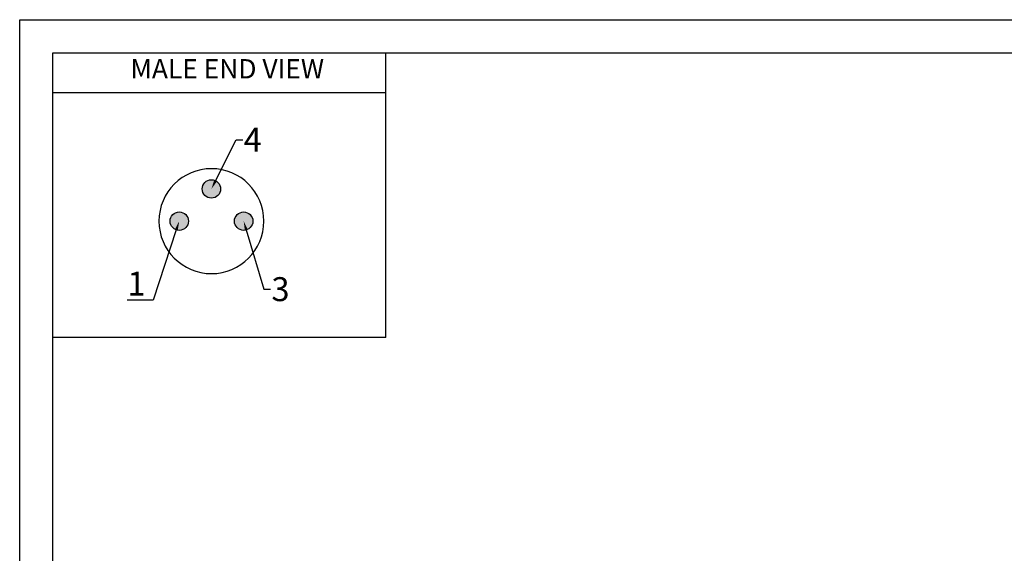
# Model space of a CAD drawing. Units: inches. Extents: x 1674 to 1803, y 1594 to 1685.
# Drawn here: x 1674 to 1739, y 1650 to 1685 of the extents above; entities that cross this region are included whole.
import ezdxf
from ezdxf import colors
from ezdxf.entities.mleader import LeaderData, LeaderLine
from ezdxf.math import Vec2, Vec3

# ---------------------------------------------------------------- set-up
doc = ezdxf.new("R2010")
doc.units = ezdxf.units.IN
doc.header["$MEASUREMENT"] = 0
doc.layers.add('A1', color=7, linetype='Continuous', lineweight=30)
doc.layers.add('A7', color=7, linetype='Continuous', lineweight=25)
for name, color, linetype in [('A3', 3, 'Continuous'), ('A6', 1, 'Continuous'), ('TFR-TRI', 7, 'Continuous')]:
    doc.layers.add(name, color=color, linetype=linetype)
doc.styles.get("Standard").update_dxf_attribs({"font": 'txt', "bigfont": 'gbcbig.shx'})
doc.styles.add('样式', font='isocp.shx', dxfattribs={"bigfont": 'gbcbig.shx'})

msp = doc.modelspace()

# ---------------------------------------------------------------- hatches: boundary and pattern name
at = {"layer": 'A3'}
h = msp.add_hatch(color=0, dxfattribs=at)
h.dxf.hatch_style = 1
h.paths.add_polyline_path([(1686.297, 1673.6322, 1), (1687.497, 1673.6322, 1)])
h.paths.add_polyline_path([(1684.197, 1671.5322, 1), (1685.397, 1671.5322, 1)])
h.paths.add_polyline_path([(1688.397, 1671.5322, 1), (1689.597, 1671.5322, 1)])

# ---------------------------------------------------------------- linework, layer by layer
at = {"layer": 'A1'}
for p, q in [((1676.5636, 1682.5043), (1800.5476, 1682.5043)), ((1676.5636, 1596.1043), (1676.5636, 1682.5043))]:
    msp.add_line(p, q, dxfattribs=at)
at = {"layer": 'A6'}
for p, q in [((1674.4036, 1684.6643), (1802.7076, 1684.6643)), ((1674.4036, 1593.9443), (1674.4036, 1684.6643))]:
    msp.add_line(p, q, dxfattribs=at)
at = {"layer": 'A7', "lineweight": 30}
for points in [[(1698.2611, 1663.9482), (1698.2611, 1682.5043)], [(1698.2611, 1679.9032), (1676.5636, 1679.9032)], [(1698.2611, 1663.9482), (1676.5636, 1663.9482)]]:
    msp.add_lwpolyline(points, dxfattribs=at)
at = {"layer": 'TFR-TRI', "color": 0}
for centre in [(1686.897, 1673.6322), (1684.797, 1671.5322), (1688.997, 1671.5322)]:
    msp.add_circle(centre, 0.6, dxfattribs=at)
for start, end in [(90, 270), (270, 90)]:
    msp.add_arc((1686.897, 1671.5322), 3.42, start, end, dxfattribs=at)

# ---------------------------------------------------------------- texts
at = {"layer": 'A7', "color": 7, "insert": (1681.6222, 1680.4391), "char_height": 1.26023, "width": 17.290485, "attachment_point": 7, "style": '样式'}
msp.add_mtext('MALE END VIEW', dxfattribs=at)

# ---------------------------------------------------------------- leaders
at = {"layer": 'A3', "color": 0}
ml = msp.add_multileader_mtext('Standard', dxfattribs=at)
ml.set_content('{\\fSimSun|b0|i0|c134|p2;4}')
ml.set_leader_properties()
ml.build(insert=Vec2(0, 0))
ml.multileader.update_dxf_attribs({"text_right_attachment_type": 6, "dogleg_length": 0.36, "arrow_head_size": 0.6})
ctx = ml.context
ctx.base_point, ctx.char_height, ctx.arrow_head_size, ctx.landing_gap_size, ctx.plane_origin = Vec3(1688.9373, 1676.8366), 1.56, 0.6, 0.054, Vec3(1686.897, 1673.6322)
ctx.right_attachment = 6
notes = []
notes.append((ctx, [(1, (1, 1, 0), (1688.5053, 1676.8366), (1, 0), 0.432, [(0, [(1686.897, 1673.6322)], 0, [])])]))
ctx.mtext.insert, ctx.mtext.flow_direction = Vec3(1688.9913, 1677.6166), 5
ml = msp.add_multileader_mtext('Standard', dxfattribs=at)
ml.set_content('{\\fSimSun|b0|i0|c134|p2;1}')
ml.set_leader_properties()
ml.build(insert=Vec2(0, 0))
ml.multileader.update_dxf_attribs({"text_right_attachment_type": 6, "dogleg_length": 0.36, "arrow_head_size": 0.6})
ctx = ml.context
ctx.base_point, ctx.char_height, ctx.arrow_head_size, ctx.landing_gap_size, ctx.plane_origin = Vec3(1681.9213, 1667.4631), 1.56, 0.6, 0.054, Vec3(1684.797, 1671.5322)
ctx.right_attachment, ctx.text_align_type = 6, 2
notes.append((ctx, [(0, (1, 1, 0), (1683.094, 1666.3711), (-1, 0), 0.432, [(0, [(1684.797, 1671.5322)], 0, [])])]))
ctx.mtext.insert, ctx.mtext.alignment, ctx.mtext.flow_direction = Vec3(1682.608, 1668.2431), 3, 5
ml = msp.add_multileader_mtext('Standard', dxfattribs=at)
ml.set_content('{\\fSimSun|b0|i0|c134|p2;3}')
ml.set_leader_properties()
ml.build(insert=Vec2(0, 0))
ml.multileader.update_dxf_attribs({"text_right_attachment_type": 6, "dogleg_length": 0.36, "arrow_head_size": 0.6})
ctx = ml.context
ctx.base_point, ctx.char_height, ctx.arrow_head_size, ctx.landing_gap_size, ctx.plane_origin = Vec3(1690.7521, 1667.099), 1.56, 0.6, 0.054, Vec3(1688.997, 1671.5322)
ctx.right_attachment = 6
notes.append((ctx, [(1, (1, 1, 0), (1690.3201, 1667.099), (1, 0), 0.432, [(0, [(1688.997, 1671.5322)], 0, [])])]))
ctx.mtext.insert, ctx.mtext.flow_direction = Vec3(1690.8061, 1667.879), 5
for ctx, leaders in notes:
    for number, flags, end, landing, length, lines in leaders:
        leader = LeaderData()
        leader.index, (leader.has_last_leader_line, leader.has_dogleg_vector, leader.attachment_direction) = number, flags
        leader.last_leader_point, leader.dogleg_vector, leader.dogleg_length = Vec3(end), Vec3(landing), length
        for number, points, colour, breaks in lines:
            line = LeaderLine()
            line.index, line.vertices, line.color, line.breaks = number, Vec3.list(points), colors.encode_raw_color(colour), breaks
            leader.lines.append(line)
        ctx.leaders.append(leader)

doc.saveas('drawing.dxf')
